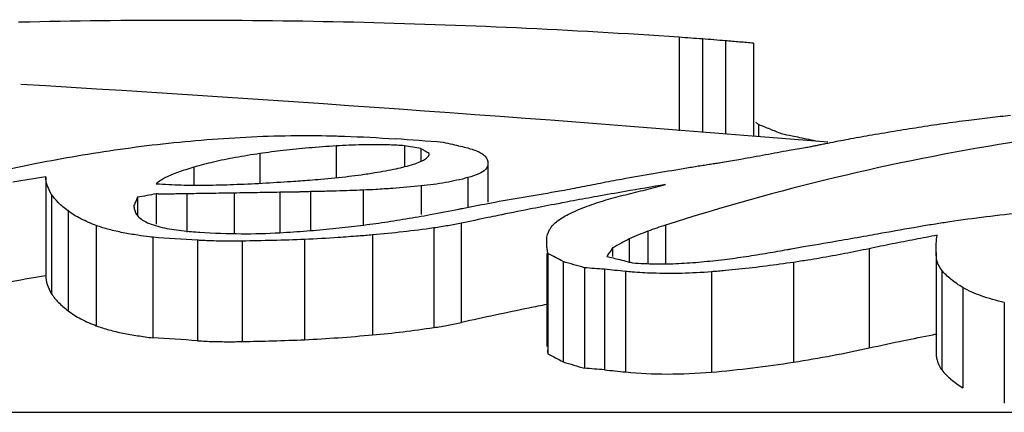
# Model space of a CAD drawing. Extents: x 1.1 to 33.3, y 0.4 to 21.6.
# Drawn here: x 16.5 to 16.6, y 14.6 to 14.6 of the extents above; entities that cross this region are included whole.
import ezdxf

# ---------------------------------------------------------------- set-up
doc = ezdxf.new("R2010")
doc.units = 0
doc.header["$LTSCALE"] = 1.87
doc.layers.get('0').update_dxf_attribs({"linetype": 'CONTINUOUS'})

msp = doc.modelspace()

# ---------------------------------------------------------------- linework, layer by layer
at = {"color": 7, "linetype": 'CONTINUOUS'}
for p, q in [((16.539573, 14.579067), (16.539573, 14.575066)), ((16.540563, 14.578995), (16.540563, 14.574994)), ((16.541553, 14.578917), (16.541553, 14.574916)), ((16.542756, 14.578812), (16.542756, 14.574812)), ((16.542968, 14.575329), (16.542968, 14.574812)), ((16.527802, 14.574422), (16.527802, 14.573533)), ((16.528507, 14.5743), (16.528507, 14.573756)), ((16.531379, 14.573639), (16.531379, 14.572012)), ((16.512435, 14.573092), (16.512435, 14.568861)), ((16.523771, 14.572458), (16.523771, 14.57079)), ((16.516364, 14.572216), (16.516364, 14.571444)), ((16.517171, 14.57236), (16.517171, 14.571063)), ((16.538231, 14.570767), (16.538231, 14.569379)), ((16.538987, 14.571024), (16.538987, 14.569383)), ((16.517019, 14.570501), (16.517019, 14.566197)), ((16.533898, 14.570112), (16.533898, 14.570392)), ((16.537425, 14.570434), (16.537425, 14.569409)), ((16.536719, 14.570046), (16.536719, 14.569687)), ((16.533898, 14.569803), (16.533898, 14.565832)), ((16.533948, 14.569803), (16.533948, 14.565514)), ((16.534603, 14.569463), (16.534603, 14.565164)), ((16.550575, 14.569855), (16.550575, 14.56561)), ((16.53551, 14.569197), (16.53551, 14.564892)), ((16.536367, 14.569131), (16.536367, 14.564827)), ((16.553497, 14.56771), (16.553497, 14.563405)), ((14.044679, 14.563008), (18.794679, 14.563008))]:
    msp.add_line(p, q, dxfattribs=at)
at = {"color": 9, "linetype": 'CONTINUOUS'}
for p, q in [((16.524879, 14.574412), (16.524879, 14.57306)), ((16.521604, 14.574087), (16.521604, 14.572821)), ((16.518783, 14.573506), (16.518783, 14.572734)), ((16.530522, 14.573059), (16.530522, 14.571786)), ((16.522461, 14.572428), (16.522461, 14.570698)), ((16.526035, 14.572523), (16.526035, 14.570994)), ((16.528518, 14.572701), (16.528518, 14.571474)), ((16.512687, 14.572339), (16.512687, 14.568084)), ((16.518479, 14.572365), (16.518479, 14.570722)), ((16.520502, 14.572396), (16.520502, 14.570668)), ((16.513392, 14.571634), (16.513392, 14.567359)), ((16.514601, 14.571007), (16.514601, 14.566714)), ((16.529055, 14.570902), (16.529055, 14.566637)), ((16.530244, 14.566852), (16.530251, 14.571109)), ((16.518934, 14.570377), (16.518934, 14.566072)), ((16.520844, 14.570338), (16.520844, 14.566037)), ((16.523526, 14.570411), (16.523526, 14.566118)), ((16.526438, 14.570603), (16.526438, 14.566323)), ((16.547703, 14.570013), (16.547703, 14.565765)), ((16.537274, 14.569041), (16.537274, 14.564736)), ((16.544471, 14.56943), (16.544471, 14.565155)), ((16.550819, 14.569092), (16.550819, 14.564823)), ((16.540952, 14.569025), (16.540952, 14.564728)), ((16.551722, 14.56835), (16.551722, 14.564061))]:
    msp.add_line(p, q, dxfattribs=at)
at = {"color": 7, "linetype": 'CONTINUOUS'}
for centre, radius, start, end in [((16.419679, 13.054808), 1.525, 85.250742, 86.553262), ((16.419679, 13.058808), 1.519731, 85.857347, 85.935427), ((16.419679, 13.058808), 1.514824, 86.243141, 86.315709), ((16.419679, 13.058808), 1.514824, 85.582094, 85.614586), ((16.419679, 13.054808), 1.514521, 86.242386, 86.314969), ((16.419679, 13.054808), 1.514521, 85.581207, 85.613705)]:
    msp.add_arc(centre, radius, start, end, dxfattribs=at)
for points, start_tangent, end_tangent in [([(16.511748, 14.57972), (16.511264, 14.579709)], (-0.000484, -0.000011), (-0.000484, -0.000011)), ([(16.539573, 14.579067), (16.52562, 14.579708), (16.511748, 14.57972)], (-0.027775, 0.001902), (-0.027836, -0.000606)), ([(16.540563, 14.578995), (16.540068, 14.579031), (16.539573, 14.579067)], (-0.00099, 0.000073), (-0.00099, 0.000071)), ([(16.541553, 14.578917), (16.541058, 14.578956), (16.540563, 14.578995)], (-0.00099, 0.000078), (-0.00099, 0.000078)), ([(16.542756, 14.578812), (16.542155, 14.578865), (16.541553, 14.578917)], (-0.001202, 0.000106), (-0.001203, 0.000103)), ([(16.542968, 14.575329), (16.542862, 14.575431)], (-0.000106, 0.000102), (-0.000106, 0.000101)), ([(16.549819, 14.575217), (16.550877, 14.575377), (16.551984, 14.575525)], (0.002159, 0.000347), (0.002169, 0.000278)), ([(16.551984, 14.575525), (16.552889, 14.575634), (16.553761, 14.575731)], (0.001775, 0.000227), (0.001779, 0.000197)), ([(16.558563, 14.575213), (16.553738, 14.574553), (16.546274, 14.573058), (16.538987, 14.571024)], (-0.019927, -0.002239), (-0.019097, -0.0061)), ([(16.543959, 14.574929), (16.543464, 14.575131), (16.542968, 14.575329)], (-0.000988, 0.000407), (-0.000993, 0.000394)), ([(16.547701, 14.574869), (16.548782, 14.575049), (16.549819, 14.575217)], (0.002115, 0.000364), (0.002119, 0.000341)), ([(16.515617, 14.574275), (16.517455, 14.574508), (16.519337, 14.574684), (16.521248, 14.574806)], (0.0056, 0.000807), (0.005651, 0.000287)), ([(16.521248, 14.574806), (16.523171, 14.57486), (16.524885, 14.574842)], (0.003634, 0.000185), (0.003637, -0.0001)), ([(16.524885, 14.574842), (16.525238, 14.574831)], (0.000352, -0.00001), (0.000352, -0.000012)), ([(16.525238, 14.574831), (16.527398, 14.574717)], (0.002163, -0.000073), (0.002158, -0.000153)), ([(16.529464, 14.574569), (16.52986, 14.574486), (16.530209, 14.574405), (16.53051, 14.574327), (16.530763, 14.574251), (16.530963, 14.574176)], (0.001521, -0.000305), (0.00142, -0.000625)), ([(16.544403, 14.574836), (16.543959, 14.574929)], (-0.000445, 0.000093), (-0.000445, 0.000093)), ([(16.544737, 14.574766), (16.544403, 14.574836)], (-0.000334, 0.00007), (-0.000334, 0.00007)), ([(16.545515, 14.574601), (16.544737, 14.574766)], (-0.000778, 0.000165), (-0.000778, 0.000164)), ([(16.545446, 14.574439), (16.545553, 14.57446), (16.545746, 14.5745), (16.54594, 14.574539)], (0.000494, 0.0001), (0.000494, 0.0001)), ([(16.54594, 14.574539), (16.546818, 14.57471), (16.547701, 14.574869)], (0.001756, 0.000356), (0.001766, 0.000304)), ([(16.512045, 14.573675), (16.513779, 14.573989), (16.515617, 14.574275)], (0.003555, 0.000693), (0.003585, 0.000517)), ([(16.52261, 14.574218), (16.521604, 14.574087)], (-0.001008, -0.000115), (-0.001003, -0.000149)), ([(16.524879, 14.574412), (16.523704, 14.574327), (16.52261, 14.574218)], (-0.002274, -0.000139), (-0.002263, -0.000259)), ([(16.526561, 14.574465), (16.525983, 14.574459), (16.525424, 14.574441), (16.524879, 14.574412)], (-0.001683, 0.000005), (-0.00168, -0.000103)), ([(16.527165, 14.574455), (16.526561, 14.574465)], (-0.000603, 0.00002), (-0.000603, 0.000002)), ([(16.527802, 14.574422), (16.527165, 14.574455)], (-0.000636, 0.000045), (-0.000638, 0.000021)), ([(16.528154, 14.574361), (16.527802, 14.574422)], (-0.000353, 0.000061), (-0.000353, 0.000061)), ([(16.528507, 14.5743), (16.528154, 14.574361)], (-0.000353, 0.000061), (-0.000353, 0.000061)), ([(16.528568, 14.574264), (16.528507, 14.5743)], (-0.000061, 0.000036), (-0.000061, 0.000036)), ([(16.52886, 14.574087), (16.528683, 14.574194), (16.528568, 14.574264)], (-0.000292, 0.000177), (-0.000293, 0.000176)), ([(16.530963, 14.574176), (16.531157, 14.574064), (16.531284, 14.573934), (16.531356, 14.573791), (16.531379, 14.573639)], (0.000659, -0.00029), (0, -0.00072)), ([(16.543269, 14.574044), (16.543773, 14.574139), (16.544277, 14.574232)], (0.001007, 0.000192), (0.001008, 0.000184)), ([(16.544277, 14.574232), (16.544629, 14.574291), (16.544982, 14.57435)], (0.000705, 0.00012), (0.000706, 0.000116)), ([(16.544982, 14.57435), (16.545193, 14.574388), (16.545366, 14.574423), (16.545446, 14.574439)], (0.000466, 0.000076), (0.000463, 0.000094)), ([(16.510419, 14.573334), (16.512045, 14.573675)], (0.00162, 0.000367), (0.00163, 0.000318)), ([(16.521604, 14.574087), (16.520559, 14.573915), (16.519613, 14.573722), (16.518783, 14.573506)], (-0.002852, -0.000423), (-0.002765, -0.000817)), ([(16.528189, 14.573633), (16.528449, 14.573727), (16.528467, 14.573735)], (0.000282, 0.00009), (0.000272, 0.000116)), ([(16.528467, 14.573735), (16.52866, 14.573832), (16.528806, 14.573952), (16.528842, 14.574011)], (0.000435, 0.000185), (0.000197, 0.000442)), ([(16.528842, 14.574011), (16.52886, 14.574087)], (0.000033, 0.000073), (0, 0.000079)), ([(16.539742, 14.573451), (16.540039, 14.573501), (16.540322, 14.573546), (16.540592, 14.573588), (16.54085, 14.573628), (16.541091, 14.573665), (16.541302, 14.573698), (16.541506, 14.573731)], (0.00176, 0.000298), (0.001759, 0.000304)), ([(16.541506, 14.573731), (16.541858, 14.573791), (16.542211, 14.573851)], (0.000705, 0.000122), (0.000706, 0.000118)), ([(16.542211, 14.573851), (16.54274, 14.573949), (16.543269, 14.574044)], (0.001057, 0.000197), (0.001059, 0.000189)), ([(16.518783, 14.573506), (16.518431, 14.573397), (16.518115, 14.573288), (16.517829, 14.573177), (16.517571, 14.573059), (16.517348, 14.572932), (16.517171, 14.572795)], (-0.001701, -0.000503), (-0.001282, -0.001226)), ([(16.525943, 14.573182), (16.526533, 14.573271)], (0.000591, 0.000082), (0.000589, 0.000095)), ([(16.526533, 14.573271), (16.527445, 14.57344), (16.528189, 14.573633)], (0.001674, 0.000271), (0.001616, 0.000515)), ([(16.531379, 14.573639), (16.531281, 14.573416), (16.530987, 14.57322), (16.530522, 14.573059)], (0, -0.001088), (-0.001051, -0.000281)), ([(16.538452, 14.573234), (16.539742, 14.573451)], (0.00129, 0.00022), (0.001291, 0.000218)), ([(16.512435, 14.573092), (16.511022, 14.572861)], (-0.001417, -0.000202), (-0.001408, -0.000261)), ([(16.512687, 14.572339), (16.512497, 14.57273), (16.512435, 14.573092)], (-0.000423, 0.000681), (0, 0.000802)), ([(16.521702, 14.572821), (16.522954, 14.572897)], (0.001253, 0.000067), (0.001252, 0.000086)), ([(16.522954, 14.572897), (16.523733, 14.572954)], (0.000779, 0.000053), (0.000779, 0.00006)), ([(16.523733, 14.572954), (16.524224, 14.572994)], (0.000491, 0.000038), (0.000491, 0.000041)), ([(16.524224, 14.572994), (16.525421, 14.573115)], (0.001198, 0.0001), (0.001194, 0.000143)), ([(16.525421, 14.573115), (16.525943, 14.573182)], (0.000523, 0.000063), (0.000522, 0.000072)), ([(16.530522, 14.573059), (16.52956, 14.572845), (16.528518, 14.572701)], (-0.001969, -0.000526), (-0.002028, -0.000204)), ([(16.534441, 14.572485), (16.53531, 14.572655), (16.536198, 14.572827)], (0.001756, 0.000342), (0.001757, 0.000336)), ([(16.536198, 14.572827), (16.537112, 14.572998)], (0.000913, 0.000175), (0.000915, 0.000167)), ([(16.537112, 14.572998), (16.538452, 14.573234)], (0.001339, 0.000245), (0.001341, 0.000228)), ([(16.517171, 14.572795), (16.517704, 14.572764), (16.518237, 14.572742)], (0.001065, -0.000069), (0.001067, -0.000032)), ([(16.518237, 14.572742), (16.518767, 14.572732)], (0.00053, -0.000016), (0.00053, -0.000004)), ([(16.518767, 14.572732), (16.519292, 14.572734)], (0.000525, -0.000004), (0.000525, 0.000007)), ([(16.519292, 14.572734), (16.520485, 14.572765)], (0.001194, 0.000016), (0.001193, 0.000044)), ([(16.520485, 14.572765), (16.521702, 14.572821)], (0.001217, 0.000045), (0.001216, 0.000065)), ([(16.521495, 14.572413), (16.520502, 14.572396)], (-0.000993, -0.000015), (-0.000993, -0.000019)), ([(16.522461, 14.572428), (16.521495, 14.572413)], (-0.000966, -0.000017), (-0.000966, -0.000015)), ([(16.52286, 14.572434), (16.522668, 14.572431), (16.522461, 14.572428)], (-0.000399, -0.000006), (-0.000399, -0.000007)), ([(16.523771, 14.572458), (16.523646, 14.572451), (16.52351, 14.572446), (16.523364, 14.572443), (16.523208, 14.57244), (16.52304, 14.572437), (16.52286, 14.572434)], (-0.000909, -0.00006), (-0.000911, -0.000014)), ([(16.524235, 14.572466), (16.523771, 14.572458)], (-0.000465, -0.000009), (-0.000465, -0.000007)), ([(16.524882, 14.572481), (16.524235, 14.572466)], (-0.000646, -0.000018), (-0.000646, -0.000013)), ([(16.526035, 14.572523), (16.524882, 14.572481)], (-0.001154, -0.000051), (-0.001154, -0.000032)), ([(16.526575, 14.572549), (16.526035, 14.572523)], (-0.000539, -0.00003), (-0.000539, -0.000024)), ([(16.528518, 14.572701), (16.5273, 14.572596), (16.526575, 14.572549)], (-0.001939, -0.000195), (-0.001946, -0.000108)), ([(16.531681, 14.572012), (16.533059, 14.572253), (16.534441, 14.572485)], (0.002757, 0.000492), (0.002764, 0.000454)), ([(16.53725, 14.572463), (16.536057, 14.572252)], (-0.001194, -0.000207), (-0.001193, -0.000215)), ([(16.538987, 14.572757), (16.53725, 14.572463)], (-0.001738, -0.000285), (-0.001735, -0.000301)), ([(16.537274, 14.572327), (16.53813, 14.572539)], (0.000858, 0.000206), (0.000855, 0.000216)), ([(16.53813, 14.572539), (16.538987, 14.572757)], (0.000857, 0.000217), (0.000857, 0.000216)), ([(16.513392, 14.571634), (16.512967, 14.571995), (16.512687, 14.572339)], (-0.000803, 0.000597), (-0.000528, 0.00085)), ([(16.516364, 14.572216), (16.516289, 14.572041), (16.516213, 14.571864)], (-0.000153, -0.000351), (-0.00015, -0.000353)), ([(16.517171, 14.57236), (16.516767, 14.572288), (16.516364, 14.572216)], (-0.000806, -0.000142), (-0.000806, -0.000145)), ([(16.518479, 14.572365), (16.518329, 14.572362), (16.518191, 14.57236), (16.518063, 14.572358), (16.517945, 14.572356), (16.517836, 14.572355), (16.517734, 14.572354), (16.517638, 14.572353), (16.517548, 14.572353), (16.517462, 14.572353), (16.517381, 14.572353), (16.517306, 14.572354), (16.517237, 14.572357), (16.517171, 14.57236)], (-0.001309, -0.000024), (-0.001306, 0.000084)), ([(16.519297, 14.572377), (16.518479, 14.572365)], (-0.000818, -0.000011), (-0.000818, -0.000015)), ([(16.520502, 14.572396), (16.51947, 14.57238), (16.519297, 14.572377)], (-0.001205, -0.000024), (-0.001205, -0.000016)), ([(16.531378, 14.571954), (16.531681, 14.572012)], (0.000302, 0.000058), (0.000303, 0.000057)), ([(16.53556, 14.572162), (16.534538, 14.571971)], (-0.001022, -0.000187), (-0.001021, -0.000193)), ([(16.536057, 14.572252), (16.53556, 14.572162)], (-0.000497, -0.00009), (-0.000496, -0.000091)), ([(16.535623, 14.57183), (16.53643, 14.5721), (16.537274, 14.572327)], (0.001616, 0.000602), (0.001677, 0.000402)), ([(16.514601, 14.571007), (16.513942, 14.571295), (16.513392, 14.571634)], (-0.001281, 0.000474), (-0.001096, 0.000815)), ([(16.516213, 14.571864), (16.516234, 14.57169)], (0, -0.000175), (0.000043, -0.000171)), ([(16.516234, 14.57169), (16.516301, 14.571524), (16.516429, 14.571361), (16.516643, 14.571203)], (0.000159, -0.000634), (0.000566, -0.000327)), ([(16.528901, 14.571474), (16.530135, 14.57171)], (0.001236, 0.000224), (0.001233, 0.000244)), ([(16.530135, 14.57171), (16.530272, 14.571737)], (0.000137, 0.000027), (0.000137, 0.000027)), ([(16.530272, 14.571737), (16.531378, 14.571954)], (0.001106, 0.000219), (0.001107, 0.000212)), ([(16.533144, 14.571703), (16.5318, 14.571433)], (-0.001346, -0.000265), (-0.001344, -0.000275)), ([(16.534227, 14.571912), (16.533144, 14.571703)], (-0.001083, -0.000207), (-0.001082, -0.000213)), ([(16.534538, 14.571971), (16.534227, 14.571912)], (-0.000311, -0.000059), (-0.000311, -0.000059)), ([(16.53436, 14.571206), (16.534902, 14.571527), (16.535623, 14.57183)], (0.001119, 0.00086), (0.001323, 0.000493)), ([(16.550546, 14.571083), (16.55115, 14.571176), (16.552714, 14.571387), (16.554303, 14.571563)], (0.003742, 0.000594), (0.00377, 0.000375)), ([(16.516643, 14.571203), (16.516957, 14.571063)], (0.000299, -0.000173), (0.000325, -0.000113)), ([(16.526832, 14.571133), (16.527867, 14.571294)], (0.001036, 0.000151), (0.001033, 0.000171)), ([(16.527867, 14.571294), (16.528901, 14.571474)], (0.001035, 0.000172), (0.001033, 0.000187)), ([(16.531378, 14.571346), (16.530251, 14.571109)], (-0.001128, -0.000233), (-0.001126, -0.000241)), ([(16.5318, 14.571433), (16.531378, 14.571346)], (-0.000422, -0.000086), (-0.000422, -0.000087)), ([(16.533898, 14.570392), (16.534017, 14.57083), (16.53436, 14.571206)], (0, 0.000962), (0.000763, 0.000586)), ([(16.515747, 14.570699), (16.515145, 14.570835), (16.514601, 14.571007)], (-0.001165, 0.000227), (-0.001113, 0.000412)), ([(16.516957, 14.571063), (16.517324, 14.570953)], (0.000362, -0.000126), (0.000372, -0.000093)), ([(16.517324, 14.570953), (16.517728, 14.570867)], (0.000401, -0.000101), (0.000407, -0.000073)), ([(16.517728, 14.570867), (16.518148, 14.570804)], (0.000418, -0.000075), (0.000421, -0.000054)), ([(16.518148, 14.570804), (16.518582, 14.570757), (16.518961, 14.570727)], (0.000811, -0.000103), (0.000815, -0.000056)), ([(16.518961, 14.570727), (16.519035, 14.570722)], (0.000074, -0.000005), (0.000074, -0.000005)), ([(16.519035, 14.570722), (16.520813, 14.570657)], (0.001775, -0.000117), (0.001779, -0.000011)), ([(16.522466, 14.570698), (16.523622, 14.570777)], (0.001157, 0.000068), (0.001155, 0.000091)), ([(16.523622, 14.570777), (16.524734, 14.570876)], (0.001113, 0.000087), (0.001111, 0.000111)), ([(16.524734, 14.570876), (16.525796, 14.570994)], (0.001064, 0.000106), (0.001061, 0.00013)), ([(16.525796, 14.570994), (16.526832, 14.571133)], (0.001038, 0.000127), (0.001034, 0.000151)), ([(16.527743, 14.570734), (16.526438, 14.570603)], (-0.001303, -0.00015), (-0.001307, -0.000109)), ([(16.529055, 14.570902), (16.527743, 14.570734)], (-0.00131, -0.000183), (-0.001314, -0.000152)), ([(16.53025, 14.571109), (16.52968, 14.571), (16.529055, 14.570902)], (-0.001186, -0.000253), (-0.001201, -0.000168)), ([(16.538231, 14.570767), (16.537827, 14.570602), (16.537425, 14.570434)], (-0.000808, -0.000328), (-0.000804, -0.000337)), ([(16.538987, 14.571024), (16.538608, 14.570897), (16.538231, 14.570767)], (-0.000757, -0.000254), (-0.000755, -0.00026)), ([(16.54806, 14.570653), (16.549618, 14.570928)], (0.001558, 0.000276), (0.001558, 0.000274)), ([(16.549618, 14.570928), (16.5499, 14.570977)], (0.000283, 0.00005), (0.000283, 0.000048)), ([(16.5499, 14.570977), (16.550546, 14.571083)], (0.000645, 0.00011), (0.000646, 0.000102)), ([(16.516881, 14.570519), (16.516376, 14.570591), (16.515747, 14.570699)], (-0.001139, 0.00015), (-0.001128, 0.00022)), ([(16.517019, 14.570501), (16.516881, 14.570519)], (-0.000138, 0.000018), (-0.000138, 0.000018)), ([(16.519016, 14.570372), (16.518934, 14.570377)], (-0.000082, 0.000005), (-0.000082, 0.000005)), ([(16.520107, 14.570335), (16.519729, 14.570342), (16.51934, 14.570355), (16.519016, 14.570372)], (-0.001092, 0.000011), (-0.00109, 0.000066)), ([(16.520844, 14.570338), (16.520477, 14.570334), (16.520107, 14.570335)], (-0.000737, -0.000014), (-0.000737, 0.000007)), ([(16.520813, 14.570657), (16.522466, 14.570698)], (0.001654, -0.00001), (0.001651, 0.000097)), ([(16.522163, 14.570366), (16.520844, 14.570338)], (-0.001319, -0.000033), (-0.001319, -0.000024)), ([(16.523526, 14.570411), (16.522163, 14.570366)], (-0.001363, -0.000058), (-0.001363, -0.000034)), ([(16.524966, 14.570491), (16.523526, 14.570411)], (-0.001439, -0.000097), (-0.001441, -0.000061)), ([(16.52583, 14.570554), (16.524966, 14.570491)], (-0.000864, -0.000067), (-0.000864, -0.000058)), ([(16.526438, 14.570603), (16.52583, 14.570554)], (-0.000608, -0.000051), (-0.000608, -0.000047)), ([(16.537425, 14.570434), (16.537072, 14.570242), (16.536719, 14.570046)], (-0.000708, -0.000384), (-0.000703, -0.000393)), ([(16.544981, 14.570117), (16.546516, 14.570381)], (0.001536, 0.000259), (0.001535, 0.000268)), ([(16.546516, 14.570381), (16.547604, 14.570572)], (0.001089, 0.00019), (0.001088, 0.000192)), ([(16.547604, 14.570572), (16.54806, 14.570653)], (0.000455, 0.00008), (0.000455, 0.000081)), ([(16.549674, 14.57041), (16.548696, 14.570218)], (-0.000978, -0.000188), (-0.000976, -0.000196)), ([(16.550625, 14.570591), (16.549674, 14.57041)], (-0.000952, -0.000182), (-0.000951, -0.000183)), ([(16.550575, 14.569855), (16.550582, 14.570238), (16.550625, 14.570591)], (0, 0.000739), (0.000158, 0.000722)), ([(16.533948, 14.569803), (16.533923, 14.569958), (16.533898, 14.570112)], (-0.00005, 0.000309), (-0.000051, 0.000309)), ([(16.536719, 14.570046), (16.536593, 14.569867), (16.536467, 14.569687)], (-0.000254, -0.000358), (-0.00025, -0.00036)), ([(16.54337, 14.569832), (16.544202, 14.569977), (16.544368, 14.570007)], (0.001, 0.000161), (0.000996, 0.000183)), ([(16.544368, 14.570007), (16.544981, 14.570117)], (0.000612, 0.000113), (0.000614, 0.000103)), ([(16.547703, 14.570013), (16.54667, 14.569803), (16.545591, 14.569608)], (-0.002102, -0.000452), (-0.00212, -0.00036)), ([(16.548696, 14.570218), (16.547703, 14.570013)], (-0.000995, -0.000199), (-0.000992, -0.000213)), ([(16.534603, 14.569463), (16.534276, 14.569633), (16.533948, 14.569803)], (-0.000654, 0.000342), (-0.000656, 0.000338)), ([(16.53551, 14.569197), (16.535057, 14.56933), (16.534603, 14.569463)], (-0.000907, 0.000267), (-0.000907, 0.000264)), ([(16.536467, 14.569687), (16.537022, 14.569548)], (0.000554, -0.000139), (0.000554, -0.000139)), ([(16.537022, 14.569548), (16.537379, 14.569458)], (0.000357, -0.00009), (0.000357, -0.00009)), ([(16.537379, 14.569458), (16.537576, 14.569409)], (0.000197, -0.00005), (0.000197, -0.00005)), ([(16.540519, 14.56945), (16.541506, 14.569555)], (0.000988, 0.000088), (0.000985, 0.000119)), ([(16.541506, 14.569555), (16.542432, 14.569683), (16.54337, 14.569832)], (0.001871, 0.000226), (0.001861, 0.0003)), ([(16.545075, 14.569523), (16.544471, 14.56943)], (-0.000603, -0.000097), (-0.000604, -0.00009)), ([(16.545591, 14.569608), (16.545075, 14.569523)], (-0.000516, -0.000088), (-0.000517, -0.000083)), ([(16.550819, 14.569092), (16.550669, 14.569339), (16.550595, 14.569594), (16.550575, 14.569855)], (-0.000514, 0.000635), (0, 0.000817)), ([(16.53682, 14.569086), (16.536367, 14.569131)], (-0.000453, 0.000045), (-0.000453, 0.000045)), ([(16.537274, 14.569041), (16.53682, 14.569086)], (-0.000453, 0.000045), (-0.000453, 0.000045)), ([(16.53755, 14.569016), (16.537274, 14.569041)], (-0.000276, 0.000023), (-0.000276, 0.000027)), ([(16.537576, 14.569409), (16.538544, 14.569365)], (0.000966, -0.000075), (0.000969, -0.000013)), ([(16.538544, 14.569365), (16.539546, 14.569383)], (0.001002, -0.000013), (0.001001, 0.000048)), ([(16.539546, 14.569383), (16.540519, 14.56945)], (0.000975, 0.000047), (0.000972, 0.000087)), ([(16.54155, 14.569077), (16.540952, 14.569025)], (-0.000598, -0.000055), (-0.000599, -0.000048)), ([(16.542125, 14.569133), (16.54155, 14.569077)], (-0.000575, -0.00006), (-0.000576, -0.000053)), ([(16.543301, 14.569269), (16.542125, 14.569133)], (-0.001174, -0.000149), (-0.001177, -0.000122)), ([(16.544471, 14.56943), (16.543301, 14.569269)], (-0.001169, -0.000174), (-0.001172, -0.000149)), ([(16.551722, 14.56835), (16.551211, 14.568703), (16.550819, 14.569092)], (-0.00101, 0.000595), (-0.000738, 0.000911)), ([(16.509626, 14.56832), (16.511022, 14.56862), (16.512435, 14.568861)], (0.002785, 0.000658), (0.00283, 0.000422)), ([(16.512435, 14.568861), (16.512498, 14.568485), (16.512687, 14.568084)], (0, -0.000824), (0.000425, -0.000705)), ([(16.538435, 14.568964), (16.53755, 14.569016)], (-0.000886, 0.000031), (-0.000883, 0.000074)), ([(16.539677, 14.568957), (16.538435, 14.568964)], (-0.001242, -0.00003), (-0.001242, 0.000044)), ([(16.540952, 14.569025), (16.539677, 14.568957)], (-0.001272, -0.000103), (-0.001276, -0.000031)), ([(16.553497, 14.56771), (16.552503, 14.567995), (16.551722, 14.56835)], (-0.001842, 0.000434), (-0.001631, 0.00096)), ([(16.512687, 14.568084), (16.512968, 14.567729), (16.513392, 14.567359)], (0.000525, -0.00087), (0.000807, -0.000618)), ([(16.513392, 14.567359), (16.513944, 14.567009), (16.514601, 14.566714)], (0.001091, -0.000835), (0.001285, -0.000488)), ([(16.533897, 14.567624), (16.533136, 14.56747), (16.530244, 14.566852)], (-0.00366, -0.000735), (-0.003644, -0.000812)), ([(16.514601, 14.566714), (16.515144, 14.566538), (16.515742, 14.566399), (16.516373, 14.566288), (16.517019, 14.566197)], (0.002317, -0.00088), (0.002458, -0.000317)), ([(16.526438, 14.566323), (16.527743, 14.56646), (16.529055, 14.566637)], (0.002626, 0.000232), (0.002609, 0.000382)), ([(16.529055, 14.566637), (16.52968, 14.566739), (16.530243, 14.566852)], (0.001195, 0.000175), (0.001179, 0.000262)), ([(16.520844, 14.566037), (16.522163, 14.566068), (16.523526, 14.566118)], (0.002683, 0.000056), (0.002681, 0.000124)), ([(16.523526, 14.566118), (16.524965, 14.566204), (16.526438, 14.566323)], (0.002916, 0.000134), (0.002908, 0.000257)), ([(16.547703, 14.565765), (16.549188, 14.566081), (16.55043, 14.56633)], (0.002718, 0.000609), (0.002732, 0.000544)), ([(16.55043, 14.56633), (16.550625, 14.566369)], (0.000195, 0.000039), (0.000195, 0.000039)), ([(16.518934, 14.566072), (16.519273, 14.566054), (16.519609, 14.566041), (16.519926, 14.566034), (16.520229, 14.566031), (16.520531, 14.566032), (16.520844, 14.566037)], (0.001906, -0.000125), (0.00191, 0.00004)), ([(16.533923, 14.565674), (16.533948, 14.565514)], (0.000025, -0.00016), (0.000025, -0.00016)), ([(16.544471, 14.565155), (16.546124, 14.56544), (16.547703, 14.565765)], (0.00325, 0.000507), (0.003209, 0.00072)), ([(16.533948, 14.565514), (16.534276, 14.56534)], (0.000328, -0.000174), (0.000327, -0.000175)), ([(16.534276, 14.56534), (16.534603, 14.565164)], (0.000328, -0.000175), (0.000327, -0.000176)), ([(16.550575, 14.56561), (16.550584, 14.565426), (16.550617, 14.565236), (16.550688, 14.565035), (16.550819, 14.564823)], (0, -0.00084), (0.000519, -0.00066)), ([(16.534603, 14.565164), (16.535057, 14.565029), (16.53551, 14.564892)], (0.000907, -0.000271), (0.000907, -0.000273)), ([(16.536367, 14.564827), (16.53682, 14.564781), (16.537274, 14.564736)], (0.000907, -0.00009), (0.000907, -0.000091)), ([(16.540952, 14.564728), (16.542719, 14.564912), (16.544471, 14.565155)], (0.003533, 0.000304), (0.003504, 0.000546)), ([(16.550819, 14.564823), (16.551212, 14.564423), (16.551722, 14.564061)], (0.000733, -0.000932), (0.001015, -0.000614)), ([(16.537274, 14.564736), (16.539053, 14.564648), (16.540952, 14.564728)], (0.003663, -0.000368), (0.003668, 0.000315))]:
    msp.add_spline(points, degree=3, dxfattribs=dict(at, start_tangent=start_tangent, end_tangent=end_tangent))

doc.saveas('drawing.dxf')
